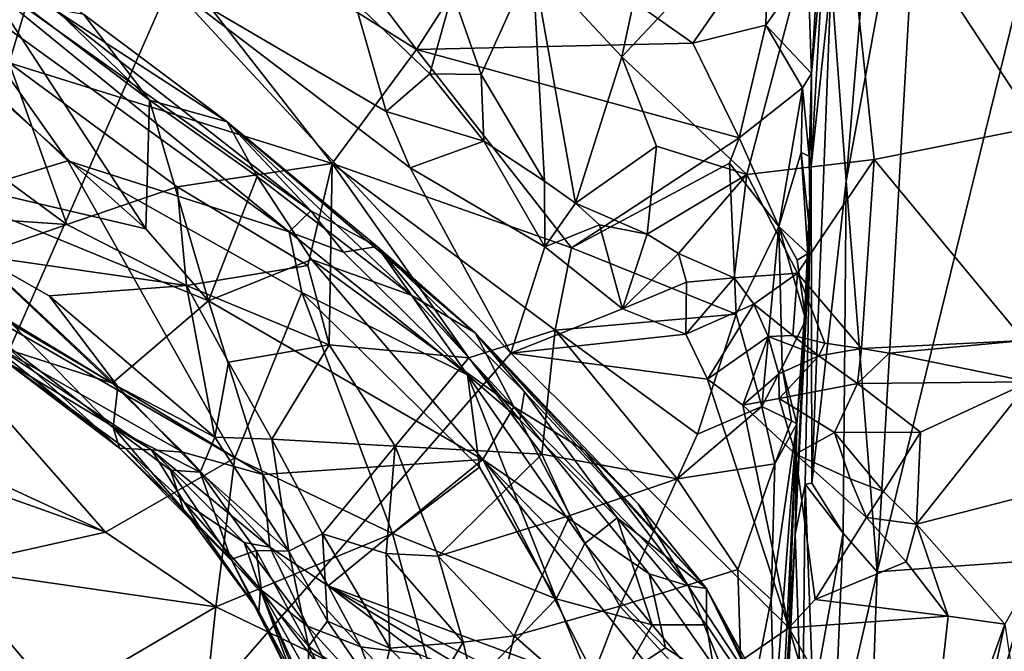
# Model space of a CAD drawing. Units: metres. Extents: x 27.03 to 28.93, y -0.41 to 2.61.
# Drawn here: x 27.76 to 28.06, y 0.54 to 0.74 of the extents above; entities that cross this region are included whole.
import ezdxf

# ---------------------------------------------------------------- set-up
doc = ezdxf.new("R2010")
doc.units = ezdxf.units.M

msp = doc.modelspace()

# ---------------------------------------------------------------- linework, layer by layer
at = {"layer": '1'}
for points in [[(27.52722, 0.99086, -0.21349), (27.80261, 0.746, -0.21274), (27.59723, 0.27913, -0.20924)], [(27.69077, 0.81698, 3.67409), (27.75375, 0.72218, 3.59352), (27.77439, 0.79102, 3.69066)], [(28.00368, 0.74783, 3.88782), (28.00824, 0.68621, 3.90904), (28.01895, 0.81351, 3.91087)], [(28.01895, 0.81351, 3.91087), (28.00824, 0.68621, 3.90904), (28.03154, 0.81293, 3.9226)], [(28.00824, 0.68621, 3.90904), (28.01766, 0.56744, 3.92663), (28.03154, 0.81293, 3.9226)], [(28.03154, 0.81293, 3.9226), (28.01766, 0.56744, 3.92663), (28.0775, 0.81074, 3.95413)], [(28.0775, 0.81074, 3.95413), (28.01766, 0.56744, 3.92663), (28.06568, 0.57087, 3.96147)], [(27.94008, 0.724, -0.22033), (28.006, 0.7943, -0.22439), (27.97804, 0.68826, -0.2188)], [(27.94008, 0.724, -0.22033), (27.94667, 0.75486, -0.22172), (28.006, 0.7943, -0.22439)], [(28.01678, 0.69278, -0.21957), (27.97804, 0.68826, -0.2188), (28.006, 0.7943, -0.22439)], [(28.09404, 0.7269, -0.2231), (28.006, 0.7943, -0.22439), (28.15818, 0.7685, -0.22658)], [(28.006, 0.7943, -0.22439), (28.09404, 0.7269, -0.2231), (28.06638, 0.70269, -0.22199)], [(28.06638, 0.70269, -0.22199), (28.01678, 0.69278, -0.21957), (28.006, 0.7943, -0.22439)], [(27.75375, 0.72218, 3.59352), (27.85198, 0.69158, 3.61864), (27.77439, 0.79102, 3.69066)], [(27.8279, 0.79154, 3.71283), (27.77439, 0.79102, 3.69066), (27.87767, 0.72626, 3.67384)], [(27.77439, 0.79102, 3.69066), (27.85198, 0.69158, 3.61864), (27.87767, 0.72626, 3.67384)], [(27.8279, 0.79154, 3.71283), (27.87767, 0.72626, 3.67384), (27.90457, 0.7684, 3.72154)], [(27.99666, 0.75191, 3.74749), (27.99773, 0.7189, 3.73267), (28.00092, 0.7723, 3.76927)], [(27.99773, 0.7189, 3.73267), (28.00176, 0.76255, 3.78091), (28.00092, 0.7723, 3.76927)], [(27.90457, 0.7684, 3.72154), (27.87767, 0.72626, 3.67384), (27.96166, 0.72812, 3.70934)], [(27.90457, 0.7684, 3.72154), (27.96166, 0.72812, 3.70934), (27.98458, 0.76119, 3.7413)], [(27.74371, 0.75071, 2.8573), (27.74028, 0.76515, 2.80926), (27.79646, 0.7108, 2.86212)], [(27.74028, 0.76515, 2.80926), (27.77651, 0.73688, 2.78952), (27.79646, 0.7108, 2.86212)], [(27.98458, 0.76119, 3.7413), (27.96166, 0.72812, 3.70934), (27.98384, 0.73361, 3.72325)], [(27.98458, 0.76119, 3.7413), (27.98384, 0.73361, 3.72325), (27.99666, 0.75191, 3.74749)], [(27.99773, 0.7189, 3.73267), (27.99764, 0.69073, 3.86315), (28.00176, 0.76255, 3.78091)], [(28.00176, 0.76255, 3.78091), (27.99764, 0.69073, 3.86315), (28.00368, 0.74783, 3.88782)], [(27.73202, 0.75807, 2.71908), (27.73262, 0.74766, 2.69262), (27.83896, 0.67081, 2.68315)], [(27.76738, 0.73848, 2.74654), (27.73202, 0.75807, 2.71908), (27.84552, 0.67718, 2.7246)], [(27.73202, 0.75807, 2.71908), (27.83896, 0.67081, 2.68315), (27.84552, 0.67718, 2.7246)], [(27.91286, 0.75312, -0.21886), (27.94667, 0.75486, -0.22172), (27.94008, 0.724, -0.22033)], [(27.89728, 0.71863, -0.21584), (27.88855, 0.74351, -0.21795), (27.91286, 0.75312, -0.21886)], [(27.91652, 0.68621, -0.22031), (27.89728, 0.71863, -0.21584), (27.91286, 0.75312, -0.21886)], [(27.92594, 0.67947, -0.22252), (27.91652, 0.68621, -0.22031), (27.91286, 0.75312, -0.21886)], [(27.91286, 0.75312, -0.21886), (27.94008, 0.724, -0.22033), (27.92594, 0.67947, -0.22252)], [(27.99666, 0.75191, 3.74749), (27.98384, 0.73361, 3.72325), (27.99773, 0.7189, 3.73267)], [(27.79538, 0.67169, 2.9781), (27.72779, 0.73192, 2.93666), (27.74371, 0.75071, 2.8573)], [(27.79538, 0.67169, 2.9781), (27.74371, 0.75071, 2.8573), (27.79646, 0.7108, 2.86212)], [(27.59723, 0.27913, -0.20924), (27.80261, 0.746, -0.21274), (27.90637, 0.6339, -0.21225)], [(27.72776, 0.73367, 2.65687), (27.77158, 0.69238, 2.63243), (27.73262, 0.74766, 2.69262)], [(27.77158, 0.69238, 2.63243), (27.83896, 0.67081, 2.68315), (27.73262, 0.74766, 2.69262)], [(27.80261, 0.746, -0.21274), (27.8757, 0.69029, -0.2121), (27.90637, 0.6339, -0.21225)], [(27.80261, 0.746, -0.21274), (27.86843, 0.70735, -0.21311), (27.8757, 0.69029, -0.2121)], [(27.86843, 0.70735, -0.21311), (27.80261, 0.746, -0.21274), (27.8589, 0.74062, -0.2158)], [(27.99764, 0.69073, 3.86315), (27.99789, 0.59444, 3.89866), (28.00368, 0.74783, 3.88782)], [(27.99789, 0.59444, 3.89866), (28.00824, 0.68621, 3.90904), (28.00368, 0.74783, 3.88782)], [(27.8817, 0.71882, -0.21573), (27.8589, 0.74062, -0.2158), (27.88855, 0.74351, -0.21795)], [(27.8817, 0.71882, -0.21573), (27.88855, 0.74351, -0.21795), (27.89728, 0.71863, -0.21584)], [(27.86843, 0.70735, -0.21311), (27.8589, 0.74062, -0.2158), (27.8817, 0.71882, -0.21573)], [(27.77651, 0.73688, 2.78952), (27.76738, 0.73848, 2.74654), (27.82003, 0.70419, 2.78334)], [(27.76738, 0.73848, 2.74654), (27.84552, 0.67718, 2.7246), (27.82003, 0.70419, 2.78334)], [(27.77651, 0.73688, 2.78952), (27.82003, 0.70419, 2.78334), (27.79646, 0.7108, 2.86212)], [(27.70251, 0.67134, 2.52571), (27.77158, 0.69238, 2.63243), (27.72776, 0.73367, 2.65687)], [(27.96166, 0.72812, 3.70934), (27.9757, 0.69937, 3.69115), (27.98384, 0.73361, 3.72325)], [(27.9757, 0.69937, 3.69115), (27.99503, 0.7146, 3.72186), (27.98384, 0.73361, 3.72325)], [(27.98384, 0.73361, 3.72325), (27.99503, 0.7146, 3.72186), (27.99773, 0.7189, 3.73267)], [(27.69008, 0.7326, 3.55129), (27.72111, 0.67652, 3.45208), (27.7713, 0.67306, 3.51971)], [(27.75375, 0.72218, 3.59352), (27.69008, 0.7326, 3.55129), (27.7713, 0.67306, 3.51971)], [(27.71546, 0.69042, 3.05824), (27.72779, 0.73192, 2.93666), (27.79538, 0.67169, 2.9781)], [(27.87767, 0.72626, 3.67384), (27.9757, 0.69937, 3.69115), (27.96166, 0.72812, 3.70934)], [(27.87767, 0.72626, 3.67384), (27.85198, 0.69158, 3.61864), (27.92475, 0.66598, 3.6348)], [(27.87767, 0.72626, 3.67384), (27.92475, 0.66598, 3.6348), (27.9757, 0.69937, 3.69115)], [(27.75375, 0.72218, 3.59352), (27.7713, 0.67306, 3.51971), (27.80489, 0.68444, 3.57403)], [(27.85198, 0.69158, 3.61864), (27.75375, 0.72218, 3.59352), (27.80489, 0.68444, 3.57403)], [(27.95057, 0.6968, -0.21948), (27.92594, 0.67947, -0.22252), (27.94008, 0.724, -0.22033)], [(27.94008, 0.724, -0.22033), (27.97804, 0.68826, -0.2188), (27.95057, 0.6968, -0.21948)], [(27.89809, 0.69838, -0.22179), (27.86843, 0.70735, -0.21311), (27.8817, 0.71882, -0.21573)], [(27.89728, 0.71863, -0.21584), (27.89809, 0.69838, -0.22179), (27.8817, 0.71882, -0.21573)], [(27.89809, 0.69838, -0.22179), (27.89728, 0.71863, -0.21584), (27.91652, 0.68621, -0.22031)], [(27.99503, 0.7146, 3.72186), (27.99699, 0.69381, 3.71478), (27.99773, 0.7189, 3.73267)], [(27.99699, 0.69381, 3.71478), (27.99764, 0.69073, 3.86315), (27.99773, 0.7189, 3.73267)], [(27.9757, 0.69937, 3.69115), (27.98785, 0.67243, 3.67828), (27.99503, 0.7146, 3.72186)], [(27.99503, 0.7146, 3.72186), (27.98785, 0.67243, 3.67828), (27.99459, 0.69487, 3.70679)], [(27.99503, 0.7146, 3.72186), (27.99459, 0.69487, 3.70679), (27.99699, 0.69381, 3.71478)], [(27.79538, 0.67169, 2.9781), (27.79646, 0.7108, 2.86212), (27.81435, 0.64982, 3.00941)], [(27.79646, 0.7108, 2.86212), (27.82003, 0.70419, 2.78334), (27.82917, 0.68759, 2.84967)], [(27.79646, 0.7108, 2.86212), (27.82917, 0.68759, 2.84967), (27.81435, 0.64982, 3.00941)], [(27.8757, 0.69029, -0.2121), (27.86843, 0.70735, -0.21311), (27.89809, 0.69838, -0.22179)], [(27.82003, 0.70419, 2.78334), (27.84552, 0.67718, 2.7246), (27.86568, 0.66635, 2.76656)], [(27.82917, 0.68759, 2.84967), (27.82003, 0.70419, 2.78334), (27.87597, 0.65151, 2.8474)], [(27.82003, 0.70419, 2.78334), (27.86568, 0.66635, 2.76656), (27.8955, 0.64012, 2.79411)], [(27.87597, 0.65151, 2.8474), (27.82003, 0.70419, 2.78334), (27.8955, 0.64012, 2.79411)], [(28.06638, 0.70269, -0.22199), (28.06236, 0.63777, -0.22449), (28.01678, 0.69278, -0.21957)], [(27.91664, 0.66622, -0.21337), (27.8757, 0.69029, -0.2121), (27.89809, 0.69838, -0.22179)], [(27.91664, 0.66622, -0.21337), (27.89809, 0.69838, -0.22179), (27.91652, 0.68621, -0.22031)], [(27.9757, 0.69937, 3.69115), (27.92475, 0.66598, 3.6348), (27.9728, 0.69168, 3.68371)], [(27.9757, 0.69937, 3.69115), (27.9728, 0.69168, 3.68371), (27.98785, 0.67243, 3.67828)], [(27.95057, 0.6968, -0.21948), (27.94776, 0.67008, -0.21656), (27.92594, 0.67947, -0.22252)], [(27.97804, 0.68826, -0.2188), (27.94776, 0.67008, -0.21656), (27.95057, 0.6968, -0.21948)], [(27.99459, 0.69487, 3.70679), (27.98785, 0.67243, 3.67828), (27.99661, 0.66422, 3.69158)], [(27.99459, 0.69487, 3.70679), (27.99661, 0.66422, 3.69158), (27.99729, 0.66971, 3.70984)], [(27.99699, 0.69381, 3.71478), (27.99459, 0.69487, 3.70679), (27.99729, 0.66971, 3.70984)], [(27.70251, 0.67134, 2.52571), (27.82238, 0.60216, 2.52665), (27.77158, 0.69238, 2.63243)], [(27.83896, 0.67081, 2.68315), (27.77158, 0.69238, 2.63243), (27.84279, 0.65234, 2.64687)], [(27.77158, 0.69238, 2.63243), (27.82238, 0.60216, 2.52665), (27.84279, 0.65234, 2.64687)], [(27.80489, 0.68444, 3.57403), (27.84464, 0.66055, 3.57402), (27.85198, 0.69158, 3.61864)], [(27.84464, 0.66055, 3.57402), (27.85108, 0.63649, 3.55096), (27.85198, 0.69158, 3.61864)], [(27.85198, 0.69158, 3.61864), (27.85108, 0.63649, 3.55096), (27.8936, 0.63254, 3.5836)], [(27.85198, 0.69158, 3.61864), (27.8936, 0.63254, 3.5836), (27.91977, 0.64087, 3.60979)], [(27.92475, 0.66598, 3.6348), (27.85198, 0.69158, 3.61864), (27.91977, 0.64087, 3.60979)], [(27.9728, 0.69168, 3.68371), (27.92475, 0.66598, 3.6348), (27.97488, 0.64575, 3.64513)], [(27.9728, 0.69168, 3.68371), (27.97488, 0.64575, 3.64513), (27.98785, 0.67243, 3.67828)], [(27.97804, 0.68826, -0.2188), (28.01678, 0.69278, -0.21957), (27.9935, 0.65821, -0.22112)], [(28.0129, 0.63532, -0.22405), (27.9935, 0.65821, -0.22112), (28.01678, 0.69278, -0.21957)], [(27.99699, 0.69381, 3.71478), (27.99729, 0.66971, 3.70984), (27.99764, 0.69073, 3.86315)], [(28.0129, 0.63532, -0.22405), (28.01678, 0.69278, -0.21957), (28.06236, 0.63777, -0.22449)], [(27.71546, 0.69042, 3.05824), (27.78516, 0.62483, 3.15183), (27.73709, 0.65386, 3.14536)], [(27.78516, 0.62483, 3.15183), (27.71546, 0.69042, 3.05824), (27.81435, 0.64982, 3.00941)], [(27.71546, 0.69042, 3.05824), (27.79538, 0.67169, 2.9781), (27.81435, 0.64982, 3.00941)], [(27.90637, 0.6339, -0.21225), (27.8757, 0.69029, -0.2121), (27.91664, 0.66622, -0.21337)], [(27.99273, 0.57885, 3.86451), (27.99764, 0.69073, 3.86315), (27.99729, 0.66971, 3.70984)], [(27.99764, 0.69073, 3.86315), (27.99273, 0.57885, 3.86451), (27.99582, 0.59407, 3.88885)], [(27.99764, 0.69073, 3.86315), (27.99582, 0.59407, 3.88885), (27.99789, 0.59444, 3.89866)], [(27.81435, 0.64982, 3.00941), (27.82917, 0.68759, 2.84967), (27.84568, 0.66236, 2.90428)], [(27.84568, 0.66236, 2.90428), (27.82917, 0.68759, 2.84967), (27.87597, 0.65151, 2.8474)], [(27.91664, 0.66622, -0.21337), (27.91652, 0.68621, -0.22031), (27.92594, 0.67947, -0.22252)], [(27.95728, 0.66418, -0.21569), (27.94776, 0.67008, -0.21656), (27.97804, 0.68826, -0.2188)], [(27.97804, 0.68826, -0.2188), (27.97419, 0.65684, -0.21852), (27.95728, 0.66418, -0.21569)], [(27.9935, 0.65821, -0.22112), (27.97419, 0.65684, -0.21852), (27.97804, 0.68826, -0.2188)], [(28.00824, 0.68621, 3.90904), (27.99789, 0.59444, 3.89866), (28.00736, 0.57926, 3.91488)], [(28.00824, 0.68621, 3.90904), (28.00736, 0.57926, 3.91488), (28.01766, 0.56744, 3.92663)], [(27.80489, 0.68444, 3.57403), (27.7713, 0.67306, 3.51971), (27.80776, 0.65449, 3.52951)], [(27.84464, 0.66055, 3.57402), (27.80489, 0.68444, 3.57403), (27.80776, 0.65449, 3.52951)], [(27.84552, 0.67718, 2.7246), (27.83896, 0.67081, 2.68315), (27.85545, 0.66459, 2.70399)], [(27.84552, 0.67718, 2.7246), (27.85545, 0.66459, 2.70399), (27.86568, 0.66635, 2.76656)], [(27.91664, 0.66622, -0.21337), (27.92594, 0.67947, -0.22252), (27.93328, 0.67291, -0.22064)], [(27.93328, 0.67291, -0.22064), (27.92594, 0.67947, -0.22252), (27.94776, 0.67008, -0.21656)], [(27.72111, 0.67652, 3.45208), (27.74425, 0.66366, 3.46005), (27.7713, 0.67306, 3.51971)], [(27.70251, 0.67134, 2.52571), (27.67601, 0.62889, 2.41093), (27.78309, 0.57948, 2.43074)], [(27.70251, 0.67134, 2.52571), (27.78309, 0.57948, 2.43074), (27.82238, 0.60216, 2.52665)], [(27.7713, 0.67306, 3.51971), (27.74425, 0.66366, 3.46005), (27.80776, 0.65449, 3.52951)], [(27.85545, 0.66459, 2.70399), (27.83896, 0.67081, 2.68315), (27.89312, 0.62738, 2.68496)], [(27.83896, 0.67081, 2.68315), (27.84279, 0.65234, 2.64687), (27.89312, 0.62738, 2.68496)], [(27.91664, 0.66622, -0.21337), (27.93328, 0.67291, -0.22064), (27.94028, 0.64736, -0.21119)], [(27.94028, 0.64736, -0.21119), (27.93328, 0.67291, -0.22064), (27.94776, 0.67008, -0.21656)], [(27.97488, 0.64575, 3.64513), (27.98265, 0.61767, 3.63499), (27.98785, 0.67243, 3.67828)], [(27.98785, 0.67243, 3.67828), (27.98265, 0.61767, 3.63499), (27.98878, 0.62968, 3.64807)], [(27.98785, 0.67243, 3.67828), (27.98878, 0.62968, 3.64807), (27.99601, 0.64398, 3.67149)], [(27.99333, 0.66219, 3.67915), (27.98785, 0.67243, 3.67828), (27.99601, 0.64398, 3.67149)], [(27.98785, 0.67243, 3.67828), (27.99333, 0.66219, 3.67915), (27.99661, 0.66422, 3.69158)], [(27.94028, 0.64736, -0.21119), (27.94776, 0.67008, -0.21656), (27.95728, 0.66418, -0.21569)], [(27.99332, 0.61243, 3.65242), (27.99273, 0.57885, 3.86451), (27.99729, 0.66971, 3.70984)], [(27.99601, 0.64398, 3.67149), (27.99332, 0.61243, 3.65242), (27.99729, 0.66971, 3.70984)], [(27.99661, 0.66422, 3.69158), (27.99601, 0.64398, 3.67149), (27.99729, 0.66971, 3.70984)], [(27.86568, 0.66635, 2.76656), (27.85545, 0.66459, 2.70399), (27.89312, 0.62738, 2.68496)], [(27.86568, 0.66635, 2.76656), (27.89312, 0.62738, 2.68496), (27.90903, 0.61368, 2.69191)], [(27.8955, 0.64012, 2.79411), (27.86568, 0.66635, 2.76656), (27.91043, 0.62216, 2.73476)], [(27.86568, 0.66635, 2.76656), (27.90903, 0.61368, 2.69191), (27.91043, 0.62216, 2.73476)], [(27.90637, 0.6339, -0.21225), (27.91664, 0.66622, -0.21337), (27.94028, 0.64736, -0.21119)], [(27.92475, 0.66598, 3.6348), (27.91977, 0.64087, 3.60979), (27.97488, 0.64575, 3.64513)], [(27.74425, 0.66366, 3.46005), (27.76592, 0.65136, 3.46634), (27.80776, 0.65449, 3.52951)], [(27.74425, 0.66366, 3.46005), (27.75483, 0.64268, 3.41093), (27.78688, 0.62383, 3.43737)], [(27.76592, 0.65136, 3.46634), (27.74425, 0.66366, 3.46005), (27.78688, 0.62383, 3.43737)], [(27.81435, 0.64982, 3.00941), (27.84568, 0.66236, 2.90428), (27.89777, 0.60156, 2.97809)], [(27.89777, 0.60156, 2.97809), (27.84568, 0.66236, 2.90428), (27.90725, 0.61762, 2.88137)], [(27.84568, 0.66236, 2.90428), (27.87597, 0.65151, 2.8474), (27.90725, 0.61762, 2.88137)], [(27.94028, 0.64736, -0.21119), (27.95728, 0.66418, -0.21569), (27.95976, 0.65555, -0.22382)], [(27.95976, 0.65555, -0.22382), (27.95728, 0.66418, -0.21569), (27.97419, 0.65684, -0.21852)], [(27.99661, 0.66422, 3.69158), (27.99333, 0.66219, 3.67915), (27.99601, 0.64398, 3.67149)], [(27.84464, 0.66055, 3.57402), (27.80776, 0.65449, 3.52951), (27.85108, 0.63649, 3.55096)], [(27.95949, 0.63967, -0.21111), (27.95976, 0.65555, -0.22382), (27.97419, 0.65684, -0.21852)], [(27.95949, 0.63967, -0.21111), (27.97419, 0.65684, -0.21852), (27.98018, 0.64879, -0.21729)], [(27.97419, 0.65684, -0.21852), (27.9935, 0.65821, -0.22112), (27.98018, 0.64879, -0.21729)], [(27.99209, 0.63933, -0.22652), (27.98018, 0.64879, -0.21729), (27.9935, 0.65821, -0.22112)], [(27.9935, 0.65821, -0.22112), (28.0018, 0.63692, -0.22577), (27.99209, 0.63933, -0.22652)], [(28.0129, 0.63532, -0.22405), (28.0018, 0.63692, -0.22577), (27.9935, 0.65821, -0.22112)], [(27.74927, 0.63636, 3.21145), (27.73709, 0.65386, 3.14536), (27.78516, 0.62483, 3.15183)], [(27.80776, 0.65449, 3.52951), (27.76592, 0.65136, 3.46634), (27.81635, 0.6084, 3.46507)], [(27.80776, 0.65449, 3.52951), (27.81635, 0.6084, 3.46507), (27.82051, 0.63114, 3.50911)], [(27.82051, 0.63114, 3.50911), (27.85108, 0.63649, 3.55096), (27.80776, 0.65449, 3.52951)], [(27.95949, 0.63967, -0.21111), (27.94028, 0.64736, -0.21119), (27.95976, 0.65555, -0.22382)], [(27.76592, 0.65136, 3.46634), (27.78688, 0.62383, 3.43737), (27.81635, 0.6084, 3.46507)], [(27.78516, 0.62483, 3.15183), (27.81435, 0.64982, 3.00941), (27.8309, 0.59704, 3.14398)], [(27.8309, 0.59704, 3.14398), (27.81435, 0.64982, 3.00941), (27.89777, 0.60156, 2.97809)], [(27.84279, 0.65234, 2.64687), (27.82238, 0.60216, 2.52665), (27.87035, 0.57908, 2.55009)], [(27.84279, 0.65234, 2.64687), (27.87035, 0.57908, 2.55009), (27.8968, 0.5993, 2.6312)], [(27.89312, 0.62738, 2.68496), (27.84279, 0.65234, 2.64687), (27.8968, 0.5993, 2.6312)], [(27.87597, 0.65151, 2.8474), (27.8955, 0.64012, 2.79411), (27.90725, 0.61762, 2.88137)], [(27.90637, 0.6339, -0.21225), (27.94028, 0.64736, -0.21119), (27.95949, 0.63967, -0.21111)], [(27.96609, 0.62605, -0.20874), (27.95949, 0.63967, -0.21111), (27.98018, 0.64879, -0.21729)], [(27.96609, 0.62605, -0.20874), (27.98018, 0.64879, -0.21729), (27.98458, 0.63898, -0.21683)], [(27.98458, 0.63898, -0.21683), (27.98018, 0.64879, -0.21729), (27.99209, 0.63933, -0.22652)], [(27.91977, 0.64087, 3.60979), (27.96311, 0.60928, 3.61897), (27.97488, 0.64575, 3.64513)], [(27.97488, 0.64575, 3.64513), (27.96311, 0.60928, 3.61897), (27.98265, 0.61767, 3.63499)], [(27.99601, 0.64398, 3.67149), (27.98878, 0.62968, 3.64807), (27.99332, 0.61243, 3.65242)], [(27.67601, 0.62889, 2.41093), (27.60982, 0.64125, 2.35958), (27.78309, 0.57948, 2.43074)], [(27.78309, 0.57948, 2.43074), (27.60982, 0.64125, 2.35958), (27.73457, 0.56872, 2.33746)], [(27.75483, 0.64268, 3.41093), (27.74956, 0.63895, 3.37201), (27.7854, 0.61131, 3.38563)], [(27.75483, 0.64268, 3.41093), (27.7854, 0.61131, 3.38563), (27.78688, 0.62383, 3.43737)], [(27.91977, 0.64087, 3.60979), (27.8936, 0.63254, 3.5836), (27.91576, 0.60326, 3.58092)], [(27.91977, 0.64087, 3.60979), (27.91576, 0.60326, 3.58092), (27.95685, 0.5957, 3.60918)], [(27.91977, 0.64087, 3.60979), (27.95685, 0.5957, 3.60918), (27.96311, 0.60928, 3.61897)], [(27.74428, 0.63972, 3.34533), (27.75262, 0.63147, 3.26267), (27.78732, 0.60507, 3.3368)], [(27.74956, 0.63895, 3.37201), (27.74428, 0.63972, 3.34533), (27.78732, 0.60507, 3.3368)], [(27.74956, 0.63895, 3.37201), (27.78732, 0.60507, 3.3368), (27.7854, 0.61131, 3.38563)], [(27.8955, 0.64012, 2.79411), (27.91043, 0.62216, 2.73476), (27.96581, 0.56242, 2.80563)], [(27.90725, 0.61762, 2.88137), (27.8955, 0.64012, 2.79411), (27.92887, 0.60431, 2.83296)], [(27.92887, 0.60431, 2.83296), (27.8955, 0.64012, 2.79411), (27.94506, 0.58809, 2.82165)], [(27.8955, 0.64012, 2.79411), (27.96581, 0.56242, 2.80563), (27.94506, 0.58809, 2.82165)], [(27.90637, 0.6339, -0.21225), (27.95949, 0.63967, -0.21111), (27.96609, 0.62605, -0.20874)], [(27.97689, 0.61814, -0.20935), (27.96609, 0.62605, -0.20874), (27.98458, 0.63898, -0.21683)], [(27.97689, 0.61814, -0.20935), (27.98458, 0.63898, -0.21683), (27.98781, 0.62765, -0.21114)], [(27.98458, 0.63898, -0.21683), (27.99209, 0.63933, -0.22652), (27.99999, 0.63315, -0.21654)], [(27.98781, 0.62765, -0.21114), (27.98458, 0.63898, -0.21683), (27.99999, 0.63315, -0.21654)], [(27.99999, 0.63315, -0.21654), (27.99209, 0.63933, -0.22652), (28.0018, 0.63692, -0.22577)], [(28.06236, 0.63777, -0.22449), (28.0214, 0.63397, -0.22306), (28.0129, 0.63532, -0.22405)], [(28.06397, 0.62519, -0.21872), (28.0214, 0.63397, -0.22306), (28.06236, 0.63777, -0.22449)], [(27.75262, 0.63147, 3.26267), (27.74927, 0.63636, 3.21145), (27.79711, 0.60451, 3.22343)], [(27.74927, 0.63636, 3.21145), (27.78516, 0.62483, 3.15183), (27.8066, 0.60381, 3.18457)], [(27.79711, 0.60451, 3.22343), (27.74927, 0.63636, 3.21145), (27.8066, 0.60381, 3.18457)], [(27.82051, 0.63114, 3.50911), (27.83363, 0.6078, 3.49567), (27.85108, 0.63649, 3.55096)], [(27.85108, 0.63649, 3.55096), (27.83363, 0.6078, 3.49567), (27.8712, 0.60562, 3.5403)], [(27.85108, 0.63649, 3.55096), (27.8712, 0.60562, 3.5403), (27.8936, 0.63254, 3.5836)], [(27.99999, 0.63315, -0.21654), (28.0018, 0.63692, -0.22577), (28.0129, 0.63532, -0.22405)], [(28.01176, 0.62466, -0.21374), (27.99999, 0.63315, -0.21654), (28.0129, 0.63532, -0.22405)], [(28.01176, 0.62466, -0.21374), (28.0129, 0.63532, -0.22405), (28.0214, 0.63397, -0.22306)], [(27.99088, 0.55048, -0.21277), (27.59723, 0.27913, -0.20924), (27.90637, 0.6339, -0.21225)], [(27.8712, 0.60562, 3.5403), (27.91576, 0.60326, 3.58092), (27.8936, 0.63254, 3.5836)], [(27.99088, 0.55048, -0.21277), (27.90637, 0.6339, -0.21225), (27.96609, 0.62605, -0.20874)], [(27.98792, 0.6201, -0.20367), (27.98781, 0.62765, -0.21114), (27.99999, 0.63315, -0.21654)], [(27.98792, 0.6201, -0.20367), (27.99999, 0.63315, -0.21654), (28.01176, 0.62466, -0.21374)], [(28.01176, 0.62466, -0.21374), (28.0214, 0.63397, -0.22306), (28.06397, 0.62519, -0.21872)], [(27.78732, 0.60507, 3.3368), (27.75262, 0.63147, 3.26267), (27.78914, 0.60497, 3.27139)], [(27.78914, 0.60497, 3.27139), (27.75262, 0.63147, 3.26267), (27.79711, 0.60451, 3.22343)], [(27.82051, 0.63114, 3.50911), (27.81635, 0.6084, 3.46507), (27.83363, 0.6078, 3.49567)], [(27.98878, 0.62968, 3.64807), (27.98265, 0.61767, 3.63499), (27.99169, 0.6134, 3.64563)], [(27.98878, 0.62968, 3.64807), (27.99169, 0.6134, 3.64563), (27.99332, 0.61243, 3.65242)], [(27.89312, 0.62738, 2.68496), (27.8968, 0.5993, 2.6312), (27.92006, 0.55924, 2.60521)], [(27.90903, 0.61368, 2.69191), (27.89312, 0.62738, 2.68496), (27.92886, 0.57604, 2.65751)], [(27.89312, 0.62738, 2.68496), (27.92006, 0.55924, 2.60521), (27.92886, 0.57604, 2.65751)], [(27.99088, 0.55048, -0.21277), (27.96609, 0.62605, -0.20874), (27.97689, 0.61814, -0.20935)], [(27.98792, 0.6201, -0.20367), (27.97689, 0.61814, -0.20935), (27.98781, 0.62765, -0.21114)], [(27.8066, 0.60381, 3.18457), (27.78516, 0.62483, 3.15183), (27.8309, 0.59704, 3.14398)], [(27.78688, 0.62383, 3.43737), (27.7854, 0.61131, 3.38563), (27.8119, 0.59774, 3.43295)], [(27.81635, 0.6084, 3.46507), (27.78688, 0.62383, 3.43737), (27.8119, 0.59774, 3.43295)], [(28.00469, 0.6098, -0.20766), (27.98792, 0.6201, -0.20367), (28.01176, 0.62466, -0.21374)], [(28.03086, 0.60993, -0.21093), (28.00469, 0.6098, -0.20766), (28.01176, 0.62466, -0.21374)], [(28.03086, 0.60993, -0.21093), (28.01176, 0.62466, -0.21374), (28.06397, 0.62519, -0.21872)], [(28.02962, 0.58192, -0.20723), (28.03086, 0.60993, -0.21093), (28.06397, 0.62519, -0.21872)], [(28.08128, 0.59523, -0.21398), (28.02962, 0.58192, -0.20723), (28.06397, 0.62519, -0.21872)], [(27.91043, 0.62216, 2.73476), (27.90903, 0.61368, 2.69191), (27.93868, 0.58383, 2.70783)], [(27.91043, 0.62216, 2.73476), (27.93868, 0.58383, 2.70783), (27.96581, 0.56242, 2.80563)], [(27.99288, 0.60325, -0.21248), (27.97689, 0.61814, -0.20935), (27.98792, 0.6201, -0.20367)], [(27.99288, 0.60325, -0.21248), (27.98792, 0.6201, -0.20367), (28.00469, 0.6098, -0.20766)], [(27.89777, 0.60156, 2.97809), (27.90725, 0.61762, 2.88137), (27.94835, 0.56683, 2.93577)], [(27.94835, 0.56683, 2.93577), (27.90725, 0.61762, 2.88137), (27.96028, 0.56325, 2.89204)], [(27.90725, 0.61762, 2.88137), (27.92887, 0.60431, 2.83296), (27.96028, 0.56325, 2.89204)], [(27.98265, 0.61767, 3.63499), (27.96311, 0.60928, 3.61897), (27.95685, 0.5957, 3.60918)], [(27.98265, 0.61767, 3.63499), (27.95685, 0.5957, 3.60918), (27.98658, 0.60026, 3.63455)], [(27.99088, 0.55048, -0.21277), (27.97689, 0.61814, -0.20935), (27.99288, 0.60325, -0.21248)], [(27.98265, 0.61767, 3.63499), (27.98658, 0.60026, 3.63455), (27.99169, 0.6134, 3.64563)], [(27.7854, 0.61131, 3.38563), (27.78732, 0.60507, 3.3368), (27.80681, 0.58641, 3.35541)], [(27.8119, 0.59774, 3.43295), (27.7854, 0.61131, 3.38563), (27.80287, 0.59832, 3.40196)], [(27.7854, 0.61131, 3.38563), (27.80681, 0.58641, 3.35541), (27.80287, 0.59832, 3.40196)], [(27.90903, 0.61368, 2.69191), (27.92886, 0.57604, 2.65751), (27.93868, 0.58383, 2.70783)], [(27.98543, 0.55905, 3.63188), (27.98641, 0.52267, 3.64249), (27.99332, 0.61243, 3.65242)], [(27.98658, 0.60026, 3.63455), (27.98543, 0.55905, 3.63188), (27.99332, 0.61243, 3.65242)], [(27.98641, 0.52267, 3.64249), (27.98682, 0.48068, 3.66843), (27.99332, 0.61243, 3.65242)], [(27.98658, 0.60026, 3.63455), (27.99332, 0.61243, 3.65242), (27.99169, 0.6134, 3.64563)], [(27.99332, 0.61243, 3.65242), (27.98682, 0.48068, 3.66843), (27.99273, 0.57885, 3.86451)], [(27.81635, 0.6084, 3.46507), (27.8119, 0.59774, 3.43295), (27.83879, 0.57373, 3.4593)], [(27.83363, 0.6078, 3.49567), (27.81635, 0.6084, 3.46507), (27.83879, 0.57373, 3.4593)], [(27.83363, 0.6078, 3.49567), (27.83879, 0.57373, 3.4593), (27.84911, 0.57899, 3.48617)], [(27.83363, 0.6078, 3.49567), (27.84911, 0.57899, 3.48617), (27.8712, 0.60562, 3.5403)], [(27.99288, 0.60325, -0.21248), (28.00469, 0.6098, -0.20766), (28.00954, 0.59572, -0.20227)], [(28.01962, 0.5919, -0.20301), (28.00469, 0.6098, -0.20766), (28.03086, 0.60993, -0.21093)], [(28.00954, 0.59572, -0.20227), (28.00469, 0.6098, -0.20766), (28.01962, 0.5919, -0.20301)], [(28.02962, 0.58192, -0.20723), (28.01962, 0.5919, -0.20301), (28.03086, 0.60993, -0.21093)], [(27.78732, 0.60507, 3.3368), (27.8126, 0.5797, 3.32072), (27.80681, 0.58641, 3.35541)], [(27.78732, 0.60507, 3.3368), (27.78914, 0.60497, 3.27139), (27.8126, 0.5797, 3.32072)], [(27.8126, 0.5797, 3.32072), (27.78914, 0.60497, 3.27139), (27.80704, 0.58863, 3.28326)], [(27.78914, 0.60497, 3.27139), (27.79711, 0.60451, 3.22343), (27.80704, 0.58863, 3.28326)], [(27.8712, 0.60562, 3.5403), (27.84911, 0.57899, 3.48617), (27.86839, 0.57299, 3.51211)], [(27.8712, 0.60562, 3.5403), (27.86839, 0.57299, 3.51211), (27.88418, 0.57219, 3.53346)], [(27.8712, 0.60562, 3.5403), (27.88418, 0.57219, 3.53346), (27.91576, 0.60326, 3.58092)], [(27.82238, 0.60216, 2.52665), (27.78309, 0.57948, 2.43074), (27.81661, 0.55679, 2.43339)], [(27.80704, 0.58863, 3.28326), (27.79711, 0.60451, 3.22343), (27.82526, 0.57639, 3.23942)], [(27.82526, 0.57639, 3.23942), (27.79711, 0.60451, 3.22343), (27.83306, 0.57496, 3.21321)], [(27.79711, 0.60451, 3.22343), (27.8066, 0.60381, 3.18457), (27.83306, 0.57496, 3.21321)], [(27.83306, 0.57496, 3.21321), (27.8066, 0.60381, 3.18457), (27.8309, 0.59704, 3.14398)], [(27.82238, 0.60216, 2.52665), (27.81661, 0.55679, 2.43339), (27.87035, 0.57908, 2.55009)], [(27.91576, 0.60326, 3.58092), (27.88418, 0.57219, 3.53346), (27.92421, 0.58462, 3.57917)], [(27.91576, 0.60326, 3.58092), (27.92421, 0.58462, 3.57917), (27.95685, 0.5957, 3.60918)], [(27.96028, 0.56325, 2.89204), (27.92887, 0.60431, 2.83296), (27.94506, 0.58809, 2.82165)], [(27.99885, 0.55903, -0.21234), (27.99088, 0.55048, -0.21277), (27.99288, 0.60325, -0.21248)], [(27.99885, 0.55903, -0.21234), (27.99288, 0.60325, -0.21248), (28.0145, 0.58399, -0.21232)], [(28.0145, 0.58399, -0.21232), (27.99288, 0.60325, -0.21248), (28.00954, 0.59572, -0.20227)], [(27.8309, 0.59704, 3.14398), (27.89777, 0.60156, 2.97809), (27.85075, 0.56322, 3.18988)], [(27.85075, 0.56322, 3.18988), (27.89777, 0.60156, 2.97809), (27.93336, 0.5325, 3.07003)], [(27.8968, 0.5993, 2.6312), (27.87035, 0.57908, 2.55009), (27.92006, 0.55924, 2.60521)], [(27.89777, 0.60156, 2.97809), (27.94835, 0.56683, 2.93577), (27.95339, 0.54438, 2.98966)], [(27.89777, 0.60156, 2.97809), (27.94694, 0.54023, 3.02166), (27.93336, 0.5325, 3.07003)], [(27.94694, 0.54023, 3.02166), (27.89777, 0.60156, 2.97809), (27.95339, 0.54438, 2.98966)], [(27.95685, 0.5957, 3.60918), (27.97536, 0.56819, 3.62041), (27.98658, 0.60026, 3.63455)], [(27.97536, 0.56819, 3.62041), (27.98543, 0.55905, 3.63188), (27.98658, 0.60026, 3.63455)], [(27.80287, 0.59832, 3.40196), (27.80681, 0.58641, 3.35541), (27.82126, 0.57123, 3.38434)], [(27.8119, 0.59774, 3.43295), (27.80287, 0.59832, 3.40196), (27.82126, 0.57123, 3.38434)], [(27.8119, 0.59774, 3.43295), (27.82126, 0.57123, 3.38434), (27.82885, 0.57399, 3.43078)], [(27.8119, 0.59774, 3.43295), (27.82885, 0.57399, 3.43078), (27.83879, 0.57373, 3.4593)], [(27.83306, 0.57496, 3.21321), (27.8309, 0.59704, 3.14398), (27.85075, 0.56322, 3.18988)], [(27.92421, 0.58462, 3.57917), (27.93946, 0.55705, 3.5867), (27.95685, 0.5957, 3.60918)], [(27.95685, 0.5957, 3.60918), (27.93946, 0.55705, 3.5867), (27.97536, 0.56819, 3.62041)], [(27.99273, 0.57885, 3.86451), (27.995, 0.51358, 3.88753), (27.99582, 0.59407, 3.88885)], [(27.99582, 0.59407, 3.88885), (27.995, 0.51358, 3.88753), (27.99822, 0.52885, 3.89309)], [(27.99789, 0.59444, 3.89866), (27.99582, 0.59407, 3.88885), (28.00736, 0.57926, 3.91488)], [(27.99582, 0.59407, 3.88885), (27.99822, 0.52885, 3.89309), (28.00736, 0.57926, 3.91488)], [(28.00954, 0.59572, -0.20227), (28.01962, 0.5919, -0.20301), (28.0145, 0.58399, -0.21232)], [(28.0565, 0.55159, -0.21035), (28.02962, 0.58192, -0.20723), (28.08128, 0.59523, -0.21398)], [(28.0145, 0.58399, -0.21232), (28.01962, 0.5919, -0.20301), (28.02962, 0.58192, -0.20723)], [(27.80704, 0.58863, 3.28326), (27.83026, 0.56207, 3.28486), (27.8126, 0.5797, 3.32072)], [(27.83026, 0.56207, 3.28486), (27.80704, 0.58863, 3.28326), (27.82526, 0.57639, 3.23942)], [(27.96028, 0.56325, 2.89204), (27.94506, 0.58809, 2.82165), (27.96581, 0.56242, 2.80563)], [(27.80681, 0.58641, 3.35541), (27.8126, 0.5797, 3.32072), (27.82968, 0.55541, 3.33297)], [(27.82126, 0.57123, 3.38434), (27.80681, 0.58641, 3.35541), (27.82968, 0.55541, 3.33297)], [(27.88418, 0.57219, 3.53346), (27.9073, 0.54805, 3.55087), (27.92421, 0.58462, 3.57917)], [(27.92421, 0.58462, 3.57917), (27.9073, 0.54805, 3.55087), (27.93946, 0.55705, 3.5867)], [(27.93868, 0.58383, 2.70783), (27.92886, 0.57604, 2.65751), (27.94934, 0.55131, 2.67214)], [(27.93868, 0.58383, 2.70783), (27.94934, 0.55131, 2.67214), (27.96586, 0.55134, 2.74791)], [(27.93868, 0.58383, 2.70783), (27.96586, 0.55134, 2.74791), (27.96581, 0.56242, 2.80563)], [(27.99885, 0.55903, -0.21234), (28.0145, 0.58399, -0.21232), (28.02653, 0.57051, -0.20673)], [(28.02653, 0.57051, -0.20673), (28.0145, 0.58399, -0.21232), (28.02962, 0.58192, -0.20723)], [(28.03932, 0.55402, -0.2081), (28.02653, 0.57051, -0.20673), (28.02962, 0.58192, -0.20723)], [(28.03932, 0.55402, -0.2081), (28.02962, 0.58192, -0.20723), (28.0565, 0.55159, -0.21035)], [(27.73457, 0.56872, 2.33746), (27.81661, 0.55679, 2.43339), (27.78309, 0.57948, 2.43074)], [(27.8126, 0.5797, 3.32072), (27.83026, 0.56207, 3.28486), (27.82968, 0.55541, 3.33297)], [(27.81661, 0.55679, 2.43339), (27.88562, 0.52363, 2.49022), (27.87035, 0.57908, 2.55009)], [(27.83879, 0.57373, 3.4593), (27.8506, 0.55244, 3.4646), (27.84911, 0.57899, 3.48617)], [(27.84911, 0.57899, 3.48617), (27.8506, 0.55244, 3.4646), (27.86953, 0.54424, 3.50216)], [(27.86839, 0.57299, 3.51211), (27.84911, 0.57899, 3.48617), (27.86953, 0.54424, 3.50216)], [(27.92006, 0.55924, 2.60521), (27.87035, 0.57908, 2.55009), (27.88562, 0.52363, 2.49022)], [(27.98682, 0.48068, 3.66843), (27.98368, 0.40868, 3.75147), (27.99273, 0.57885, 3.86451)], [(27.98368, 0.40868, 3.75147), (27.98699, 0.45645, 3.83691), (27.99273, 0.57885, 3.86451)], [(27.98699, 0.45645, 3.83691), (27.995, 0.51358, 3.88753), (27.99273, 0.57885, 3.86451)], [(27.99822, 0.52885, 3.89309), (28.00439, 0.51, 3.91245), (28.00736, 0.57926, 3.91488)], [(28.00736, 0.57926, 3.91488), (28.00439, 0.51, 3.91245), (28.01766, 0.56744, 3.92663)], [(27.83026, 0.56207, 3.28486), (27.82526, 0.57639, 3.23942), (27.84446, 0.55091, 3.25058)], [(27.82526, 0.57639, 3.23942), (27.83306, 0.57496, 3.21321), (27.84446, 0.55091, 3.25058)], [(27.84446, 0.55091, 3.25058), (27.83306, 0.57496, 3.21321), (27.8607, 0.54465, 3.20934)], [(27.83306, 0.57496, 3.21321), (27.85075, 0.56322, 3.18988), (27.8607, 0.54465, 3.20934)], [(27.92886, 0.57604, 2.65751), (27.92006, 0.55924, 2.60521), (27.94934, 0.55131, 2.67214)], [(27.82885, 0.57399, 3.43078), (27.82126, 0.57123, 3.38434), (27.83062, 0.56093, 3.402)], [(27.82885, 0.57399, 3.43078), (27.83062, 0.56093, 3.402), (27.84478, 0.5449, 3.43817)], [(27.83879, 0.57373, 3.4593), (27.82885, 0.57399, 3.43078), (27.84478, 0.5449, 3.43817)], [(27.83879, 0.57373, 3.4593), (27.84478, 0.5449, 3.43817), (27.8506, 0.55244, 3.4646)], [(27.88418, 0.57219, 3.53346), (27.86839, 0.57299, 3.51211), (27.89186, 0.54614, 3.5342)], [(27.86839, 0.57299, 3.51211), (27.86953, 0.54424, 3.50216), (27.89186, 0.54614, 3.5342)], [(27.88418, 0.57219, 3.53346), (27.89186, 0.54614, 3.5342), (27.9073, 0.54805, 3.55087)], [(27.82126, 0.57123, 3.38434), (27.82968, 0.55541, 3.33297), (27.84197, 0.5303, 3.36862)], [(27.83062, 0.56093, 3.402), (27.82126, 0.57123, 3.38434), (27.84197, 0.5303, 3.36862)], [(28.03932, 0.55402, -0.2081), (27.99885, 0.55903, -0.21234), (28.02653, 0.57051, -0.20673)], [(28.01079, 0.37142, 3.93443), (28.065, 0.38218, 3.97286), (28.06568, 0.57087, 3.96147)], [(28.01766, 0.56744, 3.92663), (28.01079, 0.37142, 3.93443), (28.06568, 0.57087, 3.96147)], [(27.73457, 0.56872, 2.33746), (27.70841, 0.55669, 2.26641), (27.76864, 0.52865, 2.29607)], [(27.81661, 0.55679, 2.43339), (27.73457, 0.56872, 2.33746), (27.76864, 0.52865, 2.29607)], [(27.93946, 0.55705, 3.5867), (27.97696, 0.5163, 3.62816), (27.97536, 0.56819, 3.62041)], [(27.94835, 0.56683, 2.93577), (27.97318, 0.53135, 2.95464), (27.95339, 0.54438, 2.98966)], [(27.94835, 0.56683, 2.93577), (27.96028, 0.56325, 2.89204), (27.97318, 0.53135, 2.95464)], [(27.97536, 0.56819, 3.62041), (27.97696, 0.5163, 3.62816), (27.98543, 0.55905, 3.63188)], [(28.00439, 0.51, 3.91245), (28.01079, 0.37142, 3.93443), (28.01766, 0.56744, 3.92663)], [(27.87842, 0.54239, 3.16833), (27.85075, 0.56322, 3.18988), (27.89724, 0.53493, 3.14409)], [(27.89724, 0.53493, 3.14409), (27.85075, 0.56322, 3.18988), (27.90974, 0.53358, 3.11871)], [(27.90974, 0.53358, 3.11871), (27.85075, 0.56322, 3.18988), (27.93336, 0.5325, 3.07003)], [(27.8607, 0.54465, 3.20934), (27.85075, 0.56322, 3.18988), (27.87842, 0.54239, 3.16833)], [(27.97318, 0.53135, 2.95464), (27.96028, 0.56325, 2.89204), (27.98056, 0.53231, 2.90356)], [(27.96028, 0.56325, 2.89204), (27.96581, 0.56242, 2.80563), (27.98056, 0.53231, 2.90356)], [(27.82968, 0.55541, 3.33297), (27.83026, 0.56207, 3.28486), (27.84344, 0.52965, 3.32888)], [(27.83026, 0.56207, 3.28486), (27.85233, 0.52269, 3.29145), (27.84344, 0.52965, 3.32888)], [(27.85233, 0.52269, 3.29145), (27.83026, 0.56207, 3.28486), (27.85477, 0.52998, 3.26243)], [(27.83026, 0.56207, 3.28486), (27.84446, 0.55091, 3.25058), (27.85477, 0.52998, 3.26243)], [(27.83062, 0.56093, 3.402), (27.84197, 0.5303, 3.36862), (27.84503, 0.52842, 3.41197)], [(27.84478, 0.5449, 3.43817), (27.83062, 0.56093, 3.402), (27.84503, 0.52842, 3.41197)], [(27.98056, 0.53231, 2.90356), (27.96581, 0.56242, 2.80563), (27.99352, 0.51185, 2.86861)], [(27.99352, 0.51185, 2.86861), (27.96581, 0.56242, 2.80563), (27.99035, 0.51472, 2.80871)], [(27.96586, 0.55134, 2.74791), (27.99035, 0.51472, 2.80871), (27.96581, 0.56242, 2.80563)], [(27.92006, 0.55924, 2.60521), (27.88562, 0.52363, 2.49022), (27.93415, 0.52471, 2.58755)], [(27.9073, 0.54805, 3.55087), (27.92873, 0.52919, 3.57654), (27.93946, 0.55705, 3.5867)], [(27.92006, 0.55924, 2.60521), (27.93415, 0.52471, 2.58755), (27.94934, 0.55131, 2.67214)], [(27.93946, 0.55705, 3.5867), (27.92873, 0.52919, 3.57654), (27.97696, 0.5163, 3.62816)], [(27.98543, 0.55905, 3.63188), (27.97696, 0.5163, 3.62816), (27.98641, 0.52267, 3.64249)], [(27.99088, 0.55048, -0.21277), (27.99885, 0.55903, -0.21234), (28.03932, 0.55402, -0.2081)], [(27.70841, 0.55669, 2.26641), (27.7287, 0.53436, 2.2419), (27.76864, 0.52865, 2.29607)], [(27.81661, 0.55679, 2.43339), (27.76864, 0.52865, 2.29607), (27.81376, 0.53013, 2.37718)], [(27.81661, 0.55679, 2.43339), (27.81376, 0.53013, 2.37718), (27.88562, 0.52363, 2.49022)], [(27.82968, 0.55541, 3.33297), (27.84344, 0.52965, 3.32888), (27.84197, 0.5303, 3.36862)], [(28.03106, 0.48035, -0.20918), (27.99088, 0.55048, -0.21277), (28.03932, 0.55402, -0.2081)], [(28.03106, 0.48035, -0.20918), (28.03932, 0.55402, -0.2081), (28.0565, 0.55159, -0.21035)], [(27.85477, 0.52998, 3.26243), (27.84446, 0.55091, 3.25058), (27.86821, 0.52489, 3.22824)], [(27.86821, 0.52489, 3.22824), (27.84446, 0.55091, 3.25058), (27.8607, 0.54465, 3.20934)], [(27.8506, 0.55244, 3.4646), (27.84478, 0.5449, 3.43817), (27.86625, 0.52953, 3.49168)], [(27.8506, 0.55244, 3.4646), (27.86625, 0.52953, 3.49168), (27.86953, 0.54424, 3.50216)], [(27.93415, 0.52471, 2.58755), (27.96987, 0.52692, 2.70863), (27.94934, 0.55131, 2.67214)], [(27.96586, 0.55134, 2.74791), (27.94934, 0.55131, 2.67214), (27.96987, 0.52692, 2.70863)], [(27.96987, 0.52692, 2.70863), (27.99035, 0.51472, 2.80871), (27.96586, 0.55134, 2.74791)], [(28.03837, 0.46908, -0.21035), (28.03106, 0.48035, -0.20918), (28.0565, 0.55159, -0.21035)], [(28.06619, 0.48757, -0.21738), (28.03837, 0.46908, -0.21035), (28.0565, 0.55159, -0.21035)], [(27.59723, 0.27913, -0.20924), (27.99088, 0.55048, -0.21277), (28.02508, 0.43841, -0.20991)], [(27.89186, 0.54614, 3.5342), (27.89929, 0.51407, 3.54655), (27.9073, 0.54805, 3.55087)], [(27.89929, 0.51407, 3.54655), (27.92873, 0.52919, 3.57654), (27.9073, 0.54805, 3.55087)], [(28.02508, 0.43841, -0.20991), (27.99088, 0.55048, -0.21277), (28.03106, 0.48035, -0.20918)], [(27.84503, 0.52842, 3.41197), (27.85784, 0.51994, 3.46623), (27.84478, 0.5449, 3.43817)], [(27.84478, 0.5449, 3.43817), (27.85784, 0.51994, 3.46623), (27.86625, 0.52953, 3.49168)], [(27.86953, 0.54424, 3.50216), (27.88248, 0.53057, 3.52095), (27.89186, 0.54614, 3.5342)], [(27.88248, 0.53057, 3.52095), (27.89929, 0.51407, 3.54655), (27.89186, 0.54614, 3.5342)], [(27.89209, 0.51271, 3.18579), (27.86821, 0.52489, 3.22824), (27.8607, 0.54465, 3.20934)], [(27.89209, 0.51271, 3.18579), (27.8607, 0.54465, 3.20934), (27.87842, 0.54239, 3.16833)], [(27.86953, 0.54424, 3.50216), (27.86625, 0.52953, 3.49168), (27.88248, 0.53057, 3.52095)], [(27.95339, 0.54438, 2.98966), (27.97318, 0.53135, 2.95464), (27.94694, 0.54023, 3.02166)]]:
    msp.add_3dface(points, dxfattribs=at)

doc.saveas('drawing.dxf')
